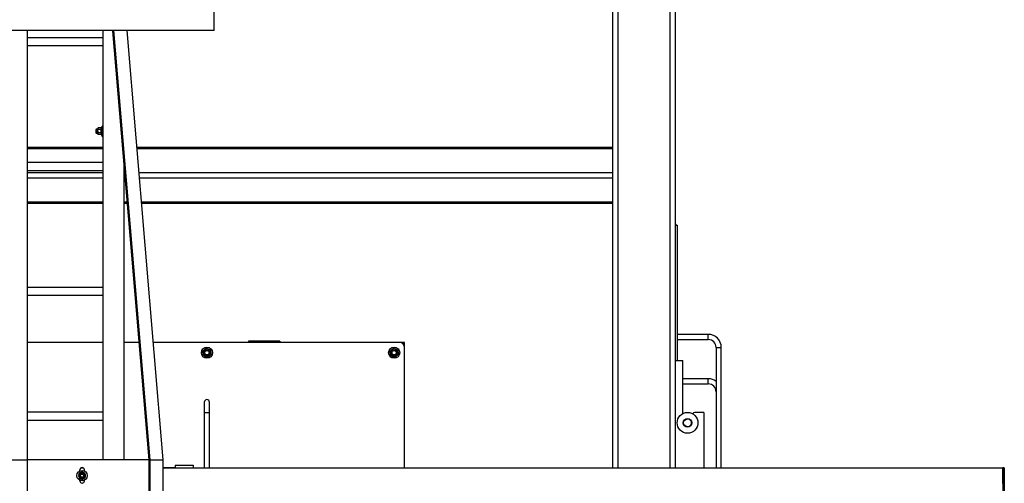
# Model space of a CAD drawing. Units: inches. Extents: x -38 to 2722, y 0 to 1774.
# Drawn here: x 677 to 771, y 330 to 374 of the extents above; entities that cross this region are included whole.
import ezdxf

# ---------------------------------------------------------------- set-up
doc = ezdxf.new("R2010")
doc.units = ezdxf.units.IN
doc.header["$LTSCALE"] = 96
doc.header["$MEASUREMENT"] = 0
doc.layers.add('GREEN', color=2, linetype='Continuous')

# ---------------------------------------------------------------- blocks, each defined once
blk = doc.blocks.new('40K-01')
for p, q in [((-1303.279, 499.66), (-1303.279, 357.973)), ((-1302.779, 499.66), (-1302.779, 357.973)), ((-1297.779, 499.66), (-1297.779, 357.973)), ((-1297.279, 499.66), (-1297.279, 357.973)), ((-1352.279, 388.771), (-1359.529, 388.771)), ((-1359.529, 388.661), (-1352.279, 388.661)), ((-1303.279, 388.771), (-1348.998, 388.771)), ((-1348.989, 388.661), (-1303.279, 388.661)), ((-1359.529, 386.363), (-1352.279, 386.363)), ((-1350.279, 386.363), (-1350.172, 386.363)), ((-1348.795, 386.363), (-1303.279, 386.363)), ((-1359.529, 385.833), (-1352.279, 385.833)), ((-1350.279, 385.833), (-1350.128, 385.833)), ((-1348.751, 385.833), (-1303.279, 385.833)), ((-1359.529, 383.535), (-1352.279, 383.535)), ((-1359.529, 383.425), (-1352.279, 383.425)), ((-1350.279, 383.535), (-1349.934, 383.535)), ((-1350.279, 383.425), (-1349.925, 383.425)), ((-1348.557, 383.535), (-1303.279, 383.535)), ((-1348.548, 383.425), (-1303.279, 383.425)), ((-1297.279, 381.404), (-1297.182, 381.404)), ((-1297.279, 381.3), (-1297.078, 381.3)), ((-1297.182, 381.3), (-1297.182, 381.404)), ((-1297.078, 381.3), (-1297.078, 368.3)), ((-1335.279, 370.16), (-1338.279, 370.16)), ((-1338.279, 370.16), (-1338.279, 370.035)), ((-1338.279, 370.16), (-1338.279, 370.16)), ((-1335.279, 370.16), (-1338.279, 370.16)), ((-1335.279, 370.16), (-1335.279, 370.035)), ((-1335.279, 370.16), (-1335.279, 370.16)), ((-1294.078, 370.8), (-1297.078, 370.8)), ((-1297.078, 370.3), (-1294.078, 370.3)), ((-1294.078, 370.3), (-1294.078, 370.8)), ((-1352.279, 370.035), (-1359.529, 370.035)), ((-1348.798, 370.035), (-1350.279, 370.035)), ((-1338.279, 370.035), (-1347.421, 370.035)), ((-1335.279, 370.035), (-1338.279, 370.035)), ((-1323.779, 370.035), (-1335.279, 370.035)), ((-1323.279, 370.035), (-1323.779, 370.035)), ((-1323.279, 369.535), (-1323.279, 370.035)), ((-1323.279, 357.973), (-1323.279, 369.535)), ((-1293.328, 369.55), (-1293.328, 357.973)), ((-1293.328, 369.55), (-1292.828, 369.55)), ((-1292.828, 357.973), (-1292.828, 369.55)), ((-1297.279, 368.3), (-1296.512, 368.3)), ((-1296.512, 363.199), (-1296.512, 368.3)), ((-1294.078, 366.535), (-1296.512, 366.535)), ((-1294.078, 366.035), (-1294.078, 366.535)), ((-1296.512, 366.035), (-1294.078, 366.035)), ((-1342.529, 364.285), (-1342.529, 363.285)), ((-1342.029, 363.285), (-1342.029, 364.285)), ((-1342.529, 363.285), (-1342.529, 357.973)), ((-1342.529, 363.285), (-1342.029, 363.285)), ((-1342.029, 357.973), (-1342.029, 363.285)), ((-1294.512, 363.3), (-1295.387, 363.3)), ((-1294.512, 363.3), (-1294.512, 357.973)), ((-1295.919, 361.925), (-1296.23, 361.925))]:
    blk.add_line(p, q)
for centre, radius in [((-1342.279, 369.035), 0.535), ((-1342.279, 369.035), 0.281), ((-1342.279, 369.035), 0.281), ((-1342.279, 369.035), 0.25), ((-1342.279, 369.035), 0.204), ((-1324.279, 369.035), 0.535), ((-1324.279, 369.035), 0.281), ((-1324.279, 369.035), 0.281), ((-1324.279, 369.035), 0.25), ((-1324.279, 369.035), 0.204), ((-1296.075, 362.3), 1), ((-1296.075, 362.3), 0.406), ((-1296.075, 362.3), 0.375)]:
    blk.add_circle(centre, radius)
for centre, radius, start, end in [((-1294.078, 369.55), 1.25, 0, 90), ((-1294.078, 369.55), 0.75, 0, 90), ((-1342.279, 369.035), 0.375, 127.55172, 187.55172), ((-1342.279, 369.035), 0.375, 67.55172, 127.55172), ((-1342.279, 369.035), 0.375, 7.55172, 67.55172), ((-1324.279, 369.035), 0.375, 127.55172, 187.55172), ((-1324.279, 369.035), 0.375, 67.55172, 127.55172), ((-1324.279, 369.035), 0.375, 7.55172, 67.55172), ((-1323.779, 369.535), 0.5, 0, 90), ((-1342.279, 369.035), 0.375, 187.55172, 247.55172), ((-1342.279, 369.035), 0.375, 247.55172, 307.55172), ((-1342.279, 369.035), 0.375, 307.55172, 7.55172), ((-1324.279, 369.035), 0.375, 187.55172, 247.55172), ((-1324.279, 369.035), 0.375, 247.55172, 307.55172), ((-1324.279, 369.035), 0.375, 307.55172, 7.55172), ((-1294.078, 365.285), 1.25, 53.1301, 90), ((-1294.078, 365.285), 0.75, 0, 90), ((-1342.279, 364.285), 0.25, 0, 180), ((-1295.387, 363.05), 0.25, 90, 148.55716), ((-1296.324, 362.321), 0.625, 332.29803, 355), ((-1296.324, 362.321), 0.625, 355, 17.70197)]:
    blk.add_arc(centre, radius, start, end)
for points, knots in [([(-1342.679, 369.201), (-1342.657, 369.218), (-1342.6, 369.261), (-1342.542, 369.306), (-1342.508, 369.333)], [0, 0, 0, 0, 0.4016686, 1, 1, 1, 1]), ([(-1342.651, 368.986), (-1342.655, 369.019), (-1342.665, 369.092), (-1342.674, 369.163), (-1342.679, 369.201)], [0, 0, 0, 0, 0.461816, 1, 1, 1, 1]), ([(-1342.508, 369.333), (-1342.465, 369.366), (-1342.407, 369.41), (-1342.35, 369.453), (-1342.336, 369.465)], [0, 0, 0, 0, 0.745, 1, 1, 1, 1]), ([(-1342.336, 369.465), (-1342.303, 369.451), (-1342.237, 369.424), (-1342.17, 369.396), (-1342.136, 369.382)], [0, 0, 0, 0, 0.49694, 1, 1, 1, 1]), ([(-1342.136, 369.382), (-1342.105, 369.369), (-1342.037, 369.341), (-1341.971, 369.314), (-1341.936, 369.299)], [0, 0, 0, 0, 0.461777, 1, 1, 1, 1]), ([(-1341.936, 369.299), (-1341.931, 369.264), (-1341.922, 369.193), (-1341.912, 369.121), (-1341.907, 369.085)], [0, 0, 0, 0, 0.4970281, 1, 1, 1, 1]), ([(-1324.679, 369.201), (-1324.657, 369.218), (-1324.6, 369.261), (-1324.542, 369.306), (-1324.508, 369.333)], [0, 0, 0, 0, 0.4016686, 1, 1, 1, 1]), ([(-1324.651, 368.986), (-1324.655, 369.019), (-1324.665, 369.092), (-1324.674, 369.163), (-1324.679, 369.201)], [0, 0, 0, 0, 0.461816, 1, 1, 1, 1]), ([(-1324.508, 369.333), (-1324.465, 369.366), (-1324.407, 369.41), (-1324.35, 369.453), (-1324.336, 369.465)], [0, 0, 0, 0, 0.745, 1, 1, 1, 1]), ([(-1324.336, 369.465), (-1324.303, 369.451), (-1324.237, 369.424), (-1324.17, 369.396), (-1324.136, 369.382)], [0, 0, 0, 0, 0.496935, 1, 1, 1, 1]), ([(-1324.136, 369.382), (-1324.105, 369.369), (-1324.037, 369.341), (-1323.971, 369.314), (-1323.936, 369.299)], [0, 0, 0, 0, 0.461781, 1, 1, 1, 1]), ([(-1323.936, 369.299), (-1323.931, 369.264), (-1323.922, 369.193), (-1323.912, 369.121), (-1323.907, 369.085)], [0, 0, 0, 0, 0.497027, 1, 1, 1, 1]), ([(-1342.622, 368.771), (-1342.627, 368.807), (-1342.636, 368.877), (-1342.646, 368.95), (-1342.651, 368.986)], [0, 0, 0, 0, 0.496986, 1, 1, 1, 1]), ([(-1342.422, 368.689), (-1342.453, 368.702), (-1342.521, 368.729), (-1342.587, 368.757), (-1342.622, 368.771)], [0, 0, 0, 0, 0.461762, 1, 1, 1, 1]), ([(-1342.222, 368.606), (-1342.255, 368.62), (-1342.321, 368.647), (-1342.388, 368.675), (-1342.422, 368.689)], [0, 0, 0, 0, 0.496973, 1, 1, 1, 1]), ([(-1342.051, 368.738), (-1342.085, 368.711), (-1342.143, 368.667), (-1342.2, 368.623), (-1342.222, 368.606)], [0, 0, 0, 0, 0.5983314, 1, 1, 1, 1]), ([(-1341.879, 368.87), (-1341.893, 368.859), (-1341.95, 368.816), (-1342.008, 368.771), (-1342.051, 368.738)], [0, 0, 0, 0, 0.255, 1, 1, 1, 1]), ([(-1341.907, 369.085), (-1341.903, 369.051), (-1341.893, 368.979), (-1341.884, 368.908), (-1341.879, 368.87)], [0, 0, 0, 0, 0.461816, 1, 1, 1, 1]), ([(-1324.622, 368.771), (-1324.627, 368.807), (-1324.636, 368.877), (-1324.646, 368.95), (-1324.651, 368.986)], [0, 0, 0, 0, 0.496984, 1, 1, 1, 1]), ([(-1324.422, 368.689), (-1324.453, 368.702), (-1324.521, 368.729), (-1324.587, 368.757), (-1324.622, 368.771)], [0, 0, 0, 0, 0.461766, 1, 1, 1, 1]), ([(-1324.222, 368.606), (-1324.255, 368.62), (-1324.321, 368.647), (-1324.388, 368.675), (-1324.422, 368.689)], [0, 0, 0, 0, 0.4969728, 1, 1, 1, 1]), ([(-1324.051, 368.738), (-1324.085, 368.711), (-1324.143, 368.667), (-1324.2, 368.623), (-1324.222, 368.606)], [0, 0, 0, 0, 0.598336, 1, 1, 1, 1]), ([(-1323.879, 368.87), (-1323.893, 368.859), (-1323.95, 368.816), (-1324.008, 368.771), (-1324.051, 368.738)], [0, 0, 0, 0, 0.254991, 1, 1, 1, 1]), ([(-1323.907, 369.085), (-1323.903, 369.051), (-1323.893, 368.979), (-1323.884, 368.908), (-1323.879, 368.87)], [0, 0, 0, 0, 0.4618171, 1, 1, 1, 1])]:
    blk.add_open_spline(points, degree=3, knots=knots)
at = {"layer": 'GREEN'}
for p, q in [((-1341.592, 400.003), (-1341.592, 403.003)), ((-1341.592, 400.003), (-1378.967, 400.003)), ((-1359.529, 358.753), (-1359.529, 400.003)), ((-1352.279, 400.003), (-1352.279, 358.753)), ((-1351.319, 399.988), (-1351.221, 400.003)), ((-1351.319, 399.988), (-1351.319, 400.003)), ((-1347.847, 358.738), (-1351.319, 399.988)), ((-1347.748, 358.753), (-1351.221, 400.003)), ((-1346.471, 358.753), (-1349.944, 400.003)), ((-1352.279, 399.316), (-1359.529, 399.316)), ((-1359.529, 398.566), (-1352.279, 398.566)), ((-1352.929, 390.514), (-1352.966, 390.477)), ((-1352.966, 390.477), (-1352.966, 390.176)), ((-1352.966, 390.176), (-1352.929, 390.139)), ((-1352.773, 390.514), (-1352.929, 390.514)), ((-1352.929, 390.514), (-1352.929, 390.139)), ((-1352.929, 390.139), (-1352.773, 390.139)), ((-1352.736, 390.651), (-1352.773, 390.607)), ((-1352.773, 390.607), (-1352.773, 390.57)), ((-1352.773, 390.326), (-1352.773, 390.57)), ((-1352.773, 390.326), (-1352.773, 390.083)), ((-1352.773, 390.083), (-1352.773, 390.045)), ((-1352.773, 390.045), (-1352.736, 390.002)), ((-1352.474, 390.651), (-1352.736, 390.651)), ((-1352.474, 390.489), (-1352.736, 390.489)), ((-1352.474, 390.164), (-1352.736, 390.164)), ((-1352.474, 390.002), (-1352.736, 390.002)), ((-1352.436, 390.607), (-1352.474, 390.651)), ((-1352.474, 390.002), (-1352.436, 390.045)), ((-1352.342, 390.668), (-1352.436, 390.668)), ((-1352.436, 390.668), (-1352.436, 389.985)), ((-1352.279, 390.826), (-1352.342, 390.826)), ((-1352.342, 389.826), (-1352.342, 390.826)), ((-1352.436, 389.985), (-1352.342, 389.985)), ((-1352.342, 389.826), (-1352.279, 389.826)), ((-1352.279, 387.316), (-1359.529, 387.316)), ((-1350.279, 387.632), (-1350.279, 358.753)), ((-1359.529, 386.566), (-1352.279, 386.566)), ((-1352.279, 375.316), (-1359.529, 375.316)), ((-1359.529, 374.566), (-1352.279, 374.566)), ((-1352.279, 363.316), (-1359.529, 363.316)), ((-1359.529, 362.566), (-1352.279, 362.566)), ((-1361.029, 358.753), (-1359.529, 358.753)), ((-1347.848, 358.753), (-1359.529, 358.753)), ((-1359.529, 355.753), (-1359.529, 358.753)), ((-1354.39, 357.973), (-1354.168, 357.973)), ((-1347.847, 358.738), (-1347.748, 358.753)), ((-1347.847, 355.753), (-1347.847, 358.738)), ((-1347.748, 355.753), (-1347.748, 358.753)), ((-1347.748, 358.753), (-1346.471, 358.753)), ((-1346.471, 355.753), (-1346.471, 358.753)), ((-1346.471, 358.003), (-1345.779, 358.003)), ((-1346.471, 357.973), (-1265.749, 357.973)), ((-1345.779, 358.003), (-1345.779, 357.973)), ((-1345.779, 358.003), (-1345.342, 358.003)), ((-1345.342, 358.223), (-1345.342, 357.973)), ((-1345.342, 358.223), (-1343.592, 358.223)), ((-1343.592, 358.223), (-1343.592, 357.973)), ((-1265.749, 356.473), (-1265.749, 357.973)), ((-1265.624, 357.973), (-1265.749, 357.973)), ((-1265.749, 357.973), (-1265.749, 337.473)), ((-1265.624, 357.973), (-1265.621, 357.973)), ((-1265.624, 337.473), (-1265.624, 357.973)), ((-1265.621, 357.973), (-1265.621, 337.473)), ((-1354.498, 357.672), (-1354.498, 357.784)), ((-1354.366, 357.491), (-1354.384, 357.548)), ((-1354.323, 357.501), (-1354.332, 357.56)), ((-1354.06, 357.672), (-1354.06, 357.784)), ((-1354.498, 356.722), (-1354.498, 356.773)), ((-1354.06, 356.722), (-1354.06, 356.773))]:
    blk.add_line(p, q, dxfattribs=at)
for radius in [0.5, 0.187, 0.15]:
    blk.add_circle((-1354.279, 357.223), radius, dxfattribs=at)
for centre, radius, start, end in [((-1354.279, 357.784), 0.219, 0, 180), ((-1354.279, 357.223), 0.342, 107.9448, 98.9448), ((-1354.279, 357.223), 0.281, 163.4448, 223.4448), ((-1354.279, 357.223), 0.281, 103.4448, 163.4448), ((-1354.279, 357.223), 0.281, 223.4448, 283.4448), ((-1354.279, 357.223), 0.281, 43.4448, 103.4448), ((-1354.279, 357.223), 0.281, 283.4448, 343.4448), ((-1354.279, 357.223), 0.281, 343.4448, 43.4448), ((-1354.279, 356.722), 0.219, 180, 0)]:
    blk.add_arc(centre, radius, start, end, dxfattribs=at)
for points, knots in [([(-1352.736, 390.651), (-1352.745, 390.638), (-1352.766, 390.613), (-1352.773, 390.585), (-1352.773, 390.57), (-1352.773, 390.57)], [0, 0, 0, 0, 0.484033, 0.985632, 1, 1, 1, 1]), ([(-1352.773, 390.57), (-1352.772, 390.558), (-1352.769, 390.535), (-1352.752, 390.508), (-1352.739, 390.493), (-1352.736, 390.489)], [0, 0, 0, 0, 0.405749, 0.826156, 1, 1, 1, 1]), ([(-1352.773, 390.326), (-1352.773, 390.33), (-1352.773, 390.375), (-1352.76, 390.431), (-1352.74, 390.479), (-1352.736, 390.489)], [0, 0, 0, 0, 0.0660469, 0.8129173, 1, 1, 1, 1]), ([(-1352.736, 390.164), (-1352.741, 390.178), (-1352.763, 390.229), (-1352.769, 390.285), (-1352.773, 390.326)], [0, 0, 0, 0, 0.266101, 1, 1, 1, 1]), ([(-1352.736, 390.164), (-1352.745, 390.152), (-1352.766, 390.126), (-1352.773, 390.098), (-1352.773, 390.083), (-1352.773, 390.083)], [0, 0, 0, 0, 0.484033, 0.985632, 1, 1, 1, 1]), ([(-1352.773, 390.083), (-1352.772, 390.072), (-1352.769, 390.049), (-1352.752, 390.022), (-1352.739, 390.006), (-1352.736, 390.002)], [0, 0, 0, 0, 0.40575, 0.826104, 1, 1, 1, 1]), ([(-1352.474, 390.651), (-1352.464, 390.638), (-1352.444, 390.613), (-1352.436, 390.585), (-1352.436, 390.57), (-1352.436, 390.57)], [0, 0, 0, 0, 0.484031, 0.985632, 1, 1, 1, 1]), ([(-1352.436, 390.57), (-1352.438, 390.558), (-1352.44, 390.535), (-1352.457, 390.508), (-1352.47, 390.493), (-1352.474, 390.489)], [0, 0, 0, 0, 0.405743, 0.826147, 1, 1, 1, 1]), ([(-1352.436, 390.326), (-1352.436, 390.33), (-1352.437, 390.375), (-1352.45, 390.431), (-1352.47, 390.479), (-1352.474, 390.489)], [0, 0, 0, 0, 0.0660469, 0.8129173, 1, 1, 1, 1]), ([(-1352.474, 390.164), (-1352.468, 390.178), (-1352.446, 390.229), (-1352.44, 390.285), (-1352.436, 390.326)], [0, 0, 0, 0, 0.266101, 1, 1, 1, 1]), ([(-1352.474, 390.164), (-1352.464, 390.152), (-1352.444, 390.126), (-1352.436, 390.098), (-1352.436, 390.083), (-1352.436, 390.083)], [0, 0, 0, 0, 0.484031, 0.985632, 1, 1, 1, 1]), ([(-1352.436, 390.083), (-1352.438, 390.072), (-1352.44, 390.049), (-1352.457, 390.022), (-1352.47, 390.006), (-1352.474, 390.002)], [0, 0, 0, 0, 0.405744, 0.826094, 1, 1, 1, 1]), ([(-1354.595, 357.147), (-1354.588, 357.171), (-1354.573, 357.221), (-1354.557, 357.274), (-1354.549, 357.302), (-1354.549, 357.303)], [0, 0, 0, 0, 0.484049, 0.985611, 1, 1, 1, 1]), ([(-1354.483, 357.03), (-1354.499, 357.046), (-1354.531, 357.08), (-1354.567, 357.119), (-1354.589, 357.141), (-1354.595, 357.147)], [0, 0, 0, 0, 0.405724, 0.826075, 1, 1, 1, 1]), ([(-1354.549, 357.303), (-1354.542, 357.325), (-1354.529, 357.369), (-1354.514, 357.42), (-1354.505, 357.45), (-1354.502, 357.458)], [0, 0, 0, 0, 0.405697, 0.826125, 1, 1, 1, 1]), ([(-1354.502, 357.458), (-1354.489, 357.462), (-1354.439, 357.474), (-1354.384, 357.487), (-1354.344, 357.496)], [0, 0, 0, 0, 0.266179, 1, 1, 1, 1]), ([(-1354.372, 356.912), (-1354.389, 356.93), (-1354.424, 356.967), (-1354.463, 357.008), (-1354.483, 357.029), (-1354.483, 357.03)], [0, 0, 0, 0, 0.484056, 0.985622, 1, 1, 1, 1]), ([(-1354.372, 356.912), (-1354.358, 356.915), (-1354.308, 356.927), (-1354.254, 356.94), (-1354.214, 356.949)], [0, 0, 0, 0, 0.266179, 1, 1, 1, 1]), ([(-1354.344, 357.496), (-1354.341, 357.497), (-1354.297, 357.507), (-1354.243, 357.52), (-1354.196, 357.532), (-1354.187, 357.534)], [0, 0, 0, 0, 0.066064, 0.812844, 1, 1, 1, 1]), ([(-1354.214, 356.949), (-1354.21, 356.95), (-1354.166, 356.961), (-1354.112, 356.974), (-1354.065, 356.985), (-1354.056, 356.987)], [0, 0, 0, 0, 0.066066, 0.812864, 1, 1, 1, 1]), ([(-1354.187, 357.534), (-1354.169, 357.515), (-1354.134, 357.478), (-1354.096, 357.437), (-1354.076, 357.417), (-1354.075, 357.416)], [0, 0, 0, 0, 0.484007, 0.985623, 1, 1, 1, 1]), ([(-1354.075, 357.416), (-1354.06, 357.4), (-1354.028, 357.366), (-1353.991, 357.327), (-1353.97, 357.305), (-1353.964, 357.298)], [0, 0, 0, 0, 0.405668, 0.826046, 1, 1, 1, 1]), ([(-1354.01, 357.143), (-1354.016, 357.121), (-1354.029, 357.077), (-1354.045, 357.025), (-1354.053, 356.996), (-1354.056, 356.987)], [0, 0, 0, 0, 0.405739, 0.826099, 1, 1, 1, 1]), ([(-1353.964, 357.298), (-1353.971, 357.274), (-1353.985, 357.225), (-1354.001, 357.171), (-1354.01, 357.143), (-1354.01, 357.143)], [0, 0, 0, 0, 0.483993, 0.985613, 1, 1, 1, 1])]:
    blk.add_open_spline(points, degree=3, knots=knots, dxfattribs=at)

msp = doc.modelspace()

# ---------------------------------------------------------------- block references
msp.add_blockref('40K-01', (2037.029, -26.91))

doc.saveas('drawing.dxf')
